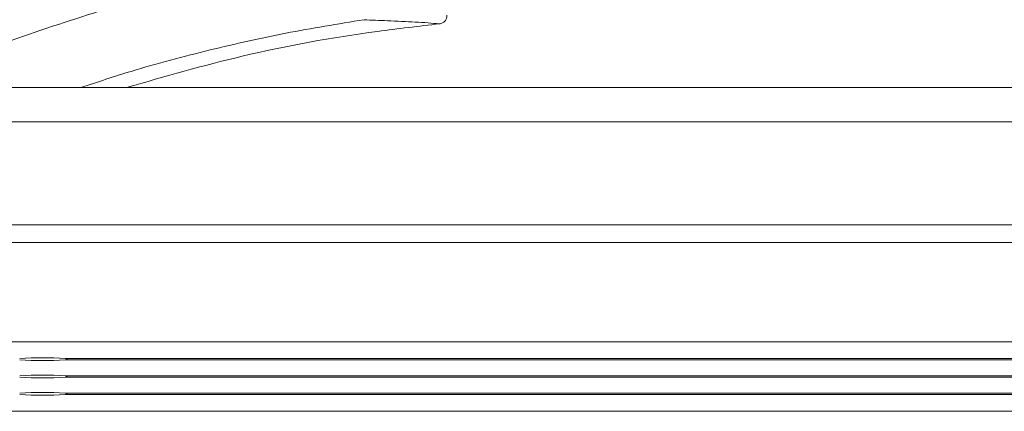
# Model space of a CAD drawing. Units: inches. Extents: x 10 to 331, y 5 to 216.
# Drawn here: x 63 to 67, y 183 to 184 of the extents above; entities that cross this region are included whole.
import ezdxf

# ---------------------------------------------------------------- set-up
doc = ezdxf.new("R2010")
doc.units = ezdxf.units.IN
doc.header["$LTSCALE"] = 20
doc.header["$MEASUREMENT"] = 0

msp = doc.modelspace()

# ---------------------------------------------------------------- linework, layer by layer
at = {"color": 7, "linetype": 'Continuous', "lineweight": 15}
for p, q in [((71.0764, 183.9707), (62.328, 183.9707)), ((71.2902, 183.3875), (62.328, 183.3875)), ((63.6648, 182.9501), (71.077, 182.9501)), ((63.6648, 182.8847), (71.077, 182.8847)), ((63.6648, 182.8193), (71.0991, 182.8193)), ((62.328, 182.7508), (71.1457, 182.7508))]:
    msp.add_line(p, q, dxfattribs=at)
at = {"color": 8, "linetype": 'Continuous', "lineweight": 15}
for p, q in [((71.0639, 183.8412), (62.328, 183.8412)), ((71.2902, 183.4538), (62.328, 183.4538)), ((71.077, 183.0128), (62.328, 183.0128)), ((71.077, 182.9502), (63.664, 182.9502)), ((71.077, 182.9445), (63.664, 182.9445)), ((71.077, 182.8848), (63.664, 182.8848)), ((71.077, 182.8791), (63.664, 182.8791)), ((71.0991, 182.8194), (63.664, 182.8194)), ((71.1048, 182.8137), (63.664, 182.8137)), ((71.1457, 182.7511), (62.328, 182.7511))]:
    msp.add_line(p, q, dxfattribs=at)
at = {"color": 7, "linetype": 'Continuous', "lineweight": 15}
for centre, start, end in [((63.578, 181.5444), 86.5019, 93.4981), ((63.578, 184.3504), 266.5019, 273.4981), ((63.578, 181.4789), 86.5019, 93.4981), ((63.578, 184.2849), 266.5019, 273.4981), ((63.578, 181.4135), 86.5019, 93.4981), ((63.578, 184.2195), 266.5019, 273.4981)]:
    msp.add_arc(centre, 1.4085, start, end, dxfattribs=at)
at = {"color": 8, "linetype": 'Continuous', "lineweight": 15}
for points, knots in [([(63.0351, 183.9707), (63.1127, 184.0064), (63.3013, 184.093), (63.6151, 184.2039), (63.9674, 184.3131), (64.327, 184.404), (64.5706, 184.4437), (64.6937, 184.4637)], [0, 0, 0, 0, 0.149088, 0.36252, 0.575368, 0.78532, 1, 1, 1, 1]), ([(64.7919, 184.2265), (64.693, 184.2105), (64.4981, 184.179), (64.2051, 184.1129), (63.9467, 184.0448), (63.7858, 183.9916), (63.7225, 183.9707)], [0, 0, 0, 0, 0.2726971, 0.5376993, 0.8182363, 1, 1, 1, 1])]:
    msp.add_open_spline(points, degree=3, knots=knots, dxfattribs=at)
at = {"color": 7, "linetype": 'Continuous', "lineweight": 15}
for points, knots in [([(65.076, 184.211), (64.998, 184.202), (64.7479, 184.1732), (64.3511, 184.1019), (64.0399, 184.0124), (63.8951, 183.9707)], [0, 0, 0, 0, 0.195133, 0.625673, 1, 1, 1, 1]), ([(65.076, 184.211), (65.0618, 184.2122), (65.0326, 184.2148), (64.9841, 184.2178), (64.9323, 184.2204), (64.8819, 184.2225), (64.8339, 184.2244), (64.806, 184.2258), (64.7919, 184.2265)], [0, 0, 0, 0, 0.159922, 0.329657, 0.500031, 0.68138, 0.83901, 1, 1, 1, 1]), ([(65.1043, 184.2433), (65.104, 184.2394), (65.1035, 184.2314), (65.0971, 184.2211), (65.0876, 184.2135), (65.0799, 184.2118), (65.076, 184.211)], [0, 0, 0, 0, 0.249918, 0.499699, 0.749445, 1, 1, 1, 1]), ([(63.672, 182.9501), (63.6716, 182.9493), (63.67, 182.9464), (63.6671, 182.945), (63.6646, 182.9446), (63.664, 182.9445)], [0, 0, 0, 0, 0.235575, 0.801436, 1, 1, 1, 1]), ([(63.672, 182.8847), (63.6716, 182.8839), (63.67, 182.8809), (63.6671, 182.8796), (63.6646, 182.8792), (63.664, 182.8791)], [0, 0, 0, 0, 0.235575, 0.801436, 1, 1, 1, 1]), ([(63.672, 182.8193), (63.6716, 182.8185), (63.67, 182.8155), (63.6671, 182.8141), (63.6646, 182.8138), (63.664, 182.8137)], [0, 0, 0, 0, 0.235575, 0.801436, 1, 1, 1, 1])]:
    msp.add_open_spline(points, degree=3, knots=knots, dxfattribs=at)

doc.saveas('drawing.dxf')
